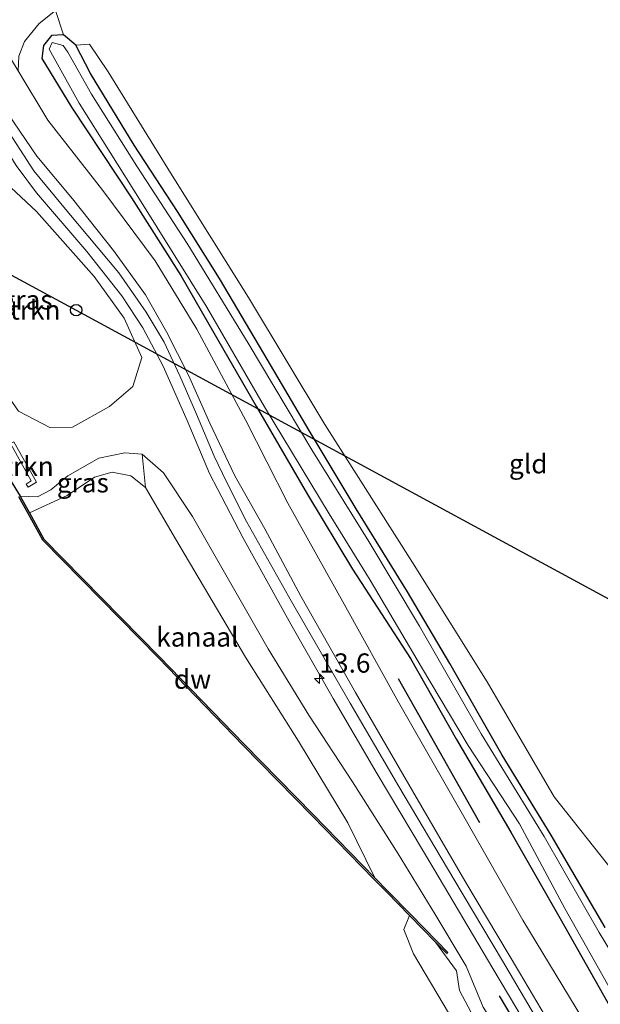
# Model space of a CAD drawing. Units: metres. Extents: x 179997 to 187356, y 362499 to 368751.
# Drawn here: x 182303 to 182379, y 362951 to 363079 of the extents above; entities that cross this region are included whole.
import ezdxf
from ezdxf.enums import TextEntityAlignment as Align

# ---------------------------------------------------------------- set-up
doc = ezdxf.new("R2010")
doc.units = ezdxf.units.M
doc.layers.get('0').update_dxf_attribs({"lineweight": 25})
for name, color, linetype, lineweight in [('B-ME-AM-KILOMETR-S-B1', 7, 'Continuous', 18), ('B-ME-GR-BOMENSTRUIKEN-GV-B6', 93, 'Continuous', 18), ('B-ME-GR-STRUIKEN-GV-B6', 93, 'Continuous', 18), ('B-ME-GW-KRUINLIJN-L-B1', 93, 'Continuous', 18), ('B-ME-GW-TEENLIJN-L-B1', 93, 'Continuous', 18), ('B-ME-IE-GRASLAND-GV-B6', 93, 'Continuous', 18), ('B-ME-IE-GRONDWERKLIJN-GROND_INGERICHT-GV-B6', 253, 'Continuous', 18), ('B-ME-OB-BEKLEDING-GV-B6', 253, 'Continuous', 18), ('B-ME-OG-WATER-GV-B6', 153, 'Continuous', 18), ('B-ME-VH-VERH_SOORT-BITUMEN-GV-B6', 8, 'IE-TERREINAFSCHEIDING-NATUURLIJK-HOUTWAL', 18), ('B-ME-VH-VERH_SOORT-HALF_VERHARDING-GV-B6', 8, 'IE-TERREINAFSCHEIDING-NATUURLIJK-HOUTWAL', 18), ('B-ME-VH-VERH_SOORT-ONVERHARD-GV-B6', 8, 'Continuous', 18)]:
    doc.layers.add(name, color=color, linetype=linetype, lineweight=lineweight)
for name, color, linetype in [('B-ME-GC-DAMWAND-GV-B6', 10, 'Continuous'), ('B-ME-GR-BOMENRIJ-L-B1', 10, 'Continuous'), ('B-ME-GW-INSTEEKWATERGANG-L-B1', 10, 'Continuous'), ('B-ME-KL-ELEKTRICITEIT-HOOGSP-L-B1', 10, 'Continuous'), ('B-ME-KL-KABEL-HOOGSPANNINGSMAST-S-B1', 10, 'Continuous')]:
    doc.layers.add(name, color=color, linetype=linetype)
doc.styles.add('NLCS-ISO', font='NLCS-ISO.TTF')
doc.linetypes.add('IE-TERREINAFSCHEIDING-NATUURLIJK-HOUTWAL', pattern='A,7,-1.5,[67,NLCS.SHX,S=0.75,R=45,X=0,Y=0],-1.5,7,-1.5,[70,NLCS.SHX,S=0.75,R=0,X=0,Y=0],-1.5', length=20)

# ---------------------------------------------------------------- blocks, each defined once
blk = doc.blocks.new('hecto')
for p, q in [((0, 0.625), (-0.625, 0)), ((0, -0.625), (0, 0.625)), ((-0.625, 0), (0.625, 0)), ((0.625, 0), (0, -0.625))]:
    blk.add_line(p, q)
blk = doc.blocks.new('dtb')
blk.add_circle((0, 0), 0.75)

msp = doc.modelspace()

# ---------------------------------------------------------------- linework, layer by layer
at = {"layer": 'B-ME-GC-DAMWAND-GV-B6'}
for points in [[(182300.0389, 363022.7854, 29.27), (182303.302, 363017.507, 29.414), (182304.518, 363015.313, 29.373), (182306.413, 363011.895, 29.31), (182321.451, 362996.616, 29.314), (182332.427, 362985.245, 29.295), (182341.426, 362976.094, 29.275), (182349.438, 362967.866, 29.234), (182351.124, 362966.135, 29.225), (182354.066, 362963.135, 29.223), (182357.467, 362959.668, 28.556), (182358.926, 362958.181, 29.218), (182358.784, 362958.041, 29.218), (182357.325, 362959.528, 28.556), (182353.924, 362962.995, 28.4)], [(182353.924, 362962.995, 28.4), (182350.98, 362965.995, 28.4), (182349.294, 362967.726, 28.4), (182341.284, 362975.954, 28.4), (182332.283, 362985.105, 28.4), (182321.307, 362996.476, 28.4), (182306.251, 363011.775, 28.4), (182304.344, 363015.217, 28.4), (182303.13, 363017.407, 28.4)]]:
    msp.add_polyline3d(points, dxfattribs=at)
at = {"layer": 'B-ME-GR-BOMENRIJ-L-B1'}
msp.add_line((182352.438, 362993.792, 29.864), (182363.021, 362975.08, 29.833), dxfattribs=at)
msp.add_polyline3d([(182410.647, 362876.276, 29.783), (182397.641, 362898.305, 29.729), (182383.561, 362922.372, 29.826), (182365.617, 362952.555, 29.741)], dxfattribs=at)
at = {"layer": 'B-ME-GR-BOMENSTRUIKEN-GV-B6'}
for points in [[(182349.438, 362967.866, 29.234), (182345.933, 362975.027, 28.406), (182339.498, 362985.632, 28.371), (182332.599, 362996.573, 28.352), (182323.522, 363011.947, 28.375), (182319.63, 363018.611, 28.348), (182319.185, 363022.968, 29.722), (182321.961, 363020.525, 29.745), (182325.729, 363014.832, 29.71), (182335.547, 362997.623, 29.668), (182340.83, 362989.022, 29.714), (182346.525, 362980.35, 29.706), (182352.461, 362971.003, 29.702), (182357.23, 362963.18, 29.61), (182361.303, 362956.377, 29.591), (182363.491, 362951.078, 29.576)], [(182365.319, 362944.005, 28.568), (182360.419, 362953.228, 28.575), (182360.043, 362955.785, 28.556), (182357.325, 362959.528, 28.556), (182358.784, 362958.041, 29.218), (182358.926, 362958.181, 29.218), (182357.467, 362959.668, 28.556), (182354.066, 362963.135, 29.223), (182351.124, 362966.135, 29.225), (182349.438, 362967.866, 29.234)]]:
    msp.add_polyline3d(points, dxfattribs=at)
at = {"layer": 'B-ME-GR-STRUIKEN-GV-B6'}
for points in [[(182380.273, 362950.633, 29.937), (182373.513, 362962.575, 29.891), (182367.102, 362973.835, 29.872), (182360.016, 362985.85, 29.841), (182354.044, 362996.404, 29.779), (182346.518, 363008, 29.806), (182340.677, 363017.709, 29.783), (182333.98, 363029.199, 29.856), (182327.864, 363039.824, 29.814), (182324.219, 363046.153, 29.803), (182317.804, 363056.267, 29.864), (182309.986, 363068.068, 29.833), (182306.157, 363074.372, 29.799), (182306.334, 363076.058, 29.76), (182307.38, 363077.368, 29.81), (182308.959, 363077.467, 29.799), (182310.554, 363076.128, 29.722), (182312.472, 363072.438, 29.76), (182318.139, 363063.13, 29.799), (182323.773, 363054.499, 29.768), (182329.25, 363045.779, 29.81), (182334.977, 363036.046, 29.822), (182340.897, 363026.002, 29.822), (182346.979, 363015.828, 29.899), (182353.646, 363005.046, 29.853), (182359.161, 362995.748, 29.826), (182365.969, 362983.817, 29.764), (182372.339, 362973.445, 29.745), (182379.379, 362961.438, 29.783)], [(182385.241, 362949.767, 29.237), (182378.602, 362960.766, 29.256), (182371.42, 362973.259, 29.245), (182363.242, 362986.598, 29.272), (182355.231, 363000.609, 29.275), (182348.625, 363011.579, 29.222), (182341.228, 363023.495, 29.218), (182332.946, 363037.36, 29.245), (182325.099, 363050.188, 29.233), (182318.477, 363060.391, 29.245), (182312.576, 363069.736, 29.233), (182309.498, 363075.218, 29.218), (182308.923, 363076.076, 29.218), (182307.47, 363076.453, 29.218), (182307.092, 363075.581, 29.218), (182310.983, 363068.576, 29.214), (182319.056, 363055.728, 29.237), (182327.571, 363042.071, 29.237), (182335.087, 363029.095, 29.237), (182343.469, 363015.183, 29.191), (182348.806, 363006.582, 29.202), (182355.491, 362995.282, 29.206), (182361.572, 362985.095, 29.214), (182368.205, 362974.893, 29.206), (182374.125, 362963.896, 29.114), (182380.617, 362952.386, 29.099)], [(182379.379, 362961.438, 29.783), (182372.339, 362973.445, 29.745), (182365.969, 362983.817, 29.764), (182359.161, 362995.748, 29.826), (182353.646, 363005.046, 29.853), (182346.979, 363015.828, 29.899), (182340.897, 363026.002, 29.822), (182334.977, 363036.046, 29.822), (182329.25, 363045.779, 29.81), (182323.773, 363054.499, 29.768), (182318.139, 363063.13, 29.799), (182312.472, 363072.438, 29.76), (182310.554, 363076.128, 29.722), (182312.322, 363076.218, 29.768), (182314.778, 363072.632, 29.768), (182322.853, 363059.506, 29.795), (182332.996, 363043.321, 29.826), (182342.909, 363026.79, 29.822), (182354.338, 363008.852, 29.81), (182364.044, 362993.35, 29.783), (182372.752, 362978.42, 29.733), (182380.467, 362968.628, 29.814)], [(182310.116, 363026.477, 29.645), (182307.18, 363026.409, 29.695), (182303.083, 363028.533, 29.641), (182297.579, 363036.476, 29.602), (182291.417, 363046.303, 29.649), (182289.166, 363050.401, 29.676), (182290, 363054.266, 29.718), (182292.297, 363057.315, 29.676), (182297.096, 363059.59, 29.726), (182300.778, 363058.872, 29.783), (182305.464, 363054.479, 29.749), (182312.947, 363046.05, 29.799), (182316.841, 363040.633, 29.799), (182319.151, 363035.52, 29.768), (182317.96, 363031.73, 29.733), (182314.948, 363029.157, 29.641), (182310.116, 363026.477, 29.645)], [(182302.0576, 363024.3143, 29.574), (182302.4944, 363024.5577, 29.574), (182305.423, 363019.3014, 29.801), (182304.3419, 363018.637, 29.72), (182304.0801, 363019.063, 29.72), (182304.753, 363019.4766, 29.801), (182302.0576, 363024.3143, 29.574)]]:
    msp.add_polyline3d(points, dxfattribs=at)
at = {"layer": 'B-ME-GW-INSTEEKWATERGANG-L-B1'}
msp.add_polyline3d([(182379.379, 362961.438, 29.783), (182372.339, 362973.445, 29.745), (182365.969, 362983.817, 29.764), (182359.161, 362995.748, 29.826), (182353.646, 363005.046, 29.853), (182346.979, 363015.828, 29.899), (182340.897, 363026.002, 29.822), (182334.977, 363036.046, 29.822), (182329.25, 363045.779, 29.81), (182323.773, 363054.499, 29.768), (182318.139, 363063.13, 29.799), (182312.472, 363072.438, 29.76), (182310.554, 363076.128, 29.722), (182308.959, 363077.467, 29.799), (182307.38, 363077.368, 29.81), (182306.334, 363076.058, 29.76), (182306.157, 363074.372, 29.799), (182309.986, 363068.068, 29.833), (182317.804, 363056.267, 29.864), (182324.219, 363046.153, 29.803), (182327.864, 363039.824, 29.814), (182333.98, 363029.199, 29.856), (182340.677, 363017.709, 29.783), (182346.518, 363008, 29.806), (182354.044, 362996.404, 29.779), (182360.016, 362985.85, 29.841), (182367.102, 362973.835, 29.872), (182373.513, 362962.575, 29.891), (182380.273, 362950.633, 29.937)], dxfattribs=at)
at = {"layer": 'B-ME-GW-KRUINLIJN-L-B1'}
msp.add_polyline3d([(182303.302, 363017.507, 29.414), (182305.592, 363017.404, 29.395), (182307.304, 363018.294, 29.483), (182309.528, 363020.126, 29.514), (182313.565, 363022.417, 29.51), (182316.926, 363023.135, 29.649), (182319.185, 363022.968, 29.722), (182321.961, 363020.525, 29.745), (182325.729, 363014.832, 29.71), (182335.547, 362997.623, 29.668), (182340.83, 362989.022, 29.714), (182346.525, 362980.35, 29.706), (182352.461, 362971.003, 29.702), (182357.23, 362963.18, 29.61), (182361.303, 362956.377, 29.591), (182363.491, 362951.078, 29.576), (182371.482, 362938.528, 29.706), (182379.295, 362925.446, 29.752), (182386.185, 362913.652, 29.733), (182393.24, 362901.667, 29.729), (182400.475, 362889.421, 29.714), (182408.932, 362875.11, 29.699)], dxfattribs=at)
at = {"layer": 'B-ME-GW-TEENLIJN-L-B1'}
msp.add_polyline3d([(182304.518, 363015.313, 29.373), (182309.43, 363017.585, 28.275), (182312.976, 363019.96, 28.291), (182315.285, 363020.625, 28.329), (182317.684, 363020.124, 28.341), (182319.63, 363018.611, 28.348), (182323.522, 363011.947, 28.375), (182332.599, 362996.573, 28.352), (182339.498, 362985.632, 28.371), (182345.933, 362975.027, 28.406), (182349.438, 362967.866, 29.234)], dxfattribs=at)
at = {"layer": 'B-ME-IE-GRASLAND-GV-B6'}
for points in [[(182292.935, 363081.561, 29.845), (182296.988, 363074.75, 29.914), (182300.972, 363068.303, 29.86), (182305.505, 363061.691, 29.853), (182310.125, 363056.123, 29.891), (182315.472, 363049.427, 29.856), (182319.628, 363043.646, 29.803), (182322.347, 363038.859, 29.783), (182325.21, 363033.2, 29.829), (182327.96, 363026.995, 29.818), (182331.236, 363020.13, 29.81), (182335.102, 363013.226, 29.799), (182339.817, 363004.478, 29.81), (182346.893, 362991.949, 29.837), (182354.302, 362979.178, 29.81), (182361.099, 362967.501, 29.856), (182368.205, 362955.555, 29.856), (182373.876, 362946.04, 29.891)], [(182290.781, 363080.614, 29.779), (182296.797, 363070.398, 29.791), (182299.905, 363065.089, 29.768), (182302.817, 363060.472, 29.772), (182305.436, 363056.934, 29.768), (182311.971, 363049.291, 29.787), (182316.524, 363043.539, 29.764), (182319.282, 363039.349, 29.768), (182321.929, 363034.365, 29.772), (182325.01, 363027.317, 29.779), (182327.917, 363020.429, 29.737), (182332.283, 363012.097, 29.722), (182338.506, 363000.867, 29.733), (182344.01, 362991.18, 29.752), (182349.743, 362981.378, 29.764), (182357.086, 362969.031, 29.764), (182364.776, 362956.089, 29.745), (182370.876, 362945.841, 29.791)], [(182372.176, 362946.645, 29.849), (182366.016, 362957.072, 29.818), (182359.668, 362967.705, 29.791), (182352.553, 362979.766, 29.803), (182346.223, 362990.57, 29.787), (182338.595, 363003.788, 29.787), (182332.738, 363014.197, 29.756), (182330.138, 363019.36, 29.729), (182328.537, 363022.687, 29.764), (182326.229, 363028.156, 29.776), (182324.082, 363033.15, 29.783), (182322.059, 363037.491, 29.783), (182319.707, 363041.396, 29.799), (182316.154, 363046.518, 29.803), (182309.439, 363054.529, 29.787), (182305.103, 363059.778, 29.783), (182301.469, 363065.405, 29.803), (182297.433, 363072.322, 29.818), (182292.399, 363080.641, 29.868)], [(182303.151, 363074.673, 29.941), (182303.868, 363076.606, 29.968), (182305.798, 363078.917, 29.953), (182307.9, 363080.614, 29.918), (182308.959, 363077.467, 29.799), (182307.38, 363077.368, 29.81), (182306.334, 363076.058, 29.76), (182306.157, 363074.372, 29.799), (182309.986, 363068.068, 29.833), (182317.804, 363056.267, 29.864), (182324.219, 363046.153, 29.803), (182327.864, 363039.824, 29.814), (182333.98, 363029.199, 29.856), (182340.677, 363017.709, 29.783), (182346.518, 363008, 29.806), (182354.044, 362996.404, 29.779), (182360.016, 362985.85, 29.841), (182367.102, 362973.835, 29.872), (182373.513, 362962.575, 29.891), (182380.273, 362950.633, 29.937)], [(182378.199, 362946.662, 29.937), (182368.651, 362962.359, 29.906), (182360.996, 362975.833, 29.868), (182352.517, 362990.727, 29.841), (182345.443, 363003.465, 29.787), (182338.113, 363016.567, 29.841), (182332.659, 363027.327, 29.918), (182326.299, 363039.181, 29.814), (182320.864, 363048.08, 29.86), (182314.051, 363057.236, 29.822), (182306.903, 363066.373, 29.872), (182303.052, 363072.78, 29.933)], [(182291.417, 363046.303, 29.649), (182297.579, 363036.476, 29.602), (182303.083, 363028.533, 29.641), (182307.18, 363026.409, 29.695), (182310.116, 363026.477, 29.645), (182314.948, 363029.157, 29.641), (182317.96, 363031.73, 29.733), (182319.151, 363035.52, 29.768), (182316.841, 363040.633, 29.799), (182312.947, 363046.05, 29.799), (182305.464, 363054.479, 29.749), (182300.778, 363058.872, 29.783), (182297.096, 363059.59, 29.726), (182292.297, 363057.315, 29.676), (182290, 363054.266, 29.718), (182289.166, 363050.401, 29.676), (182291.417, 363046.303, 29.649)], [(182302.0576, 363024.3143, 29.574), (182304.753, 363019.4766, 29.801), (182304.0801, 363019.063, 29.72), (182304.3419, 363018.637, 29.72), (182305.423, 363019.3014, 29.801), (182302.4944, 363024.5577, 29.574)], [(182363.491, 362951.078, 29.576), (182361.303, 362956.377, 29.591), (182357.23, 362963.18, 29.61), (182352.461, 362971.003, 29.702), (182346.525, 362980.35, 29.706), (182340.83, 362989.022, 29.714), (182335.547, 362997.623, 29.668), (182325.729, 363014.832, 29.71), (182321.961, 363020.525, 29.745), (182319.185, 363022.968, 29.722), (182316.926, 363023.135, 29.649), (182313.565, 363022.417, 29.51), (182309.528, 363020.126, 29.514), (182307.304, 363018.294, 29.483), (182305.592, 363017.404, 29.395), (182303.302, 363017.507, 29.414), (182300.0389, 363022.7854, 29.27)], [(182304.518, 363015.313, 29.373), (182303.302, 363017.507, 29.414), (182305.592, 363017.404, 29.395), (182307.304, 363018.294, 29.483), (182309.528, 363020.126, 29.514), (182313.565, 363022.417, 29.51), (182316.926, 363023.135, 29.649), (182319.185, 363022.968, 29.722), (182319.63, 363018.611, 28.348), (182317.684, 363020.124, 28.341), (182315.285, 363020.625, 28.329), (182312.976, 363019.96, 28.291), (182309.43, 363017.585, 28.275), (182304.518, 363015.313, 29.373)]]:
    msp.add_polyline3d(points, dxfattribs=at)
at = {"layer": 'B-ME-IE-GRONDWERKLIJN-GROND_INGERICHT-GV-B6'}
for points in [[(182310.554, 363076.128, 29.722), (182308.959, 363077.467, 29.799), (182307.9, 363080.614, 29.918), (182310.856, 363082.326, 29.829), (182313.954, 363083.509, 29.779), (182317.811, 363084.433, 29.776), (182321.467, 363084.947, 29.749), (182325.454, 363085.107, 29.741), (182331.071, 363084.947, 29.749), (182338.488, 363085.561, 29.741), (182346.92, 363085.904, 29.764), (182353.648, 363086.157, 29.76), (182361.258, 363086.353, 29.818), (182370.863, 363086.434, 29.86), (182381.165, 363086.467, 29.883), (182407.043, 363043.316, 29.756), (182438.456, 362989.016, 29.618), (182452.105, 362964.93, 29.402), (182464.416, 362943.65, 29.345)], [(182396.875, 362948.327, 29.826), (182389.718, 362958.14, 29.872), (182387.893, 362962.396, 29.806), (182380.467, 362968.628, 29.814), (182372.752, 362978.42, 29.733), (182364.044, 362993.35, 29.783), (182354.338, 363008.852, 29.81), (182342.909, 363026.79, 29.822), (182332.996, 363043.321, 29.826), (182322.853, 363059.506, 29.795), (182314.778, 363072.632, 29.768), (182312.322, 363076.218, 29.768), (182310.554, 363076.128, 29.722)]]:
    msp.add_polyline3d(points, dxfattribs=at)
at = {"layer": 'B-ME-KL-ELEKTRICITEIT-HOOGSP-L-B1'}
msp.add_polyline3d([(182122.978, 363143.274, 29.8), (182178.789, 363113.033, 29.868), (182310.593, 363041.656, 29.964), (182452.105, 362964.93, 29.402)], dxfattribs=at)
at = {"layer": 'B-ME-OB-BEKLEDING-GV-B6'}
msp.add_polyline3d([(182359.812, 362948.937, 28.268), (182354.439, 362957.996, 28.295), (182353.2, 362961.178, 28.337), (182353.924, 362962.995, 28.4), (182357.325, 362959.528, 28.556), (182360.043, 362955.785, 28.556), (182360.419, 362953.228, 28.575), (182365.319, 362944.005, 28.568)], dxfattribs=at)
at = {"layer": 'B-ME-OG-WATER-GV-B6'}
for points in [[(182380.617, 362952.386, 29.099), (182374.125, 362963.896, 29.114), (182368.205, 362974.893, 29.206), (182361.572, 362985.095, 29.214), (182355.491, 362995.282, 29.206), (182348.806, 363006.582, 29.202), (182343.469, 363015.183, 29.191), (182335.087, 363029.095, 29.237), (182327.571, 363042.071, 29.237), (182319.056, 363055.728, 29.237), (182310.983, 363068.576, 29.214), (182307.092, 363075.581, 29.218), (182307.47, 363076.453, 29.218), (182308.923, 363076.076, 29.218), (182309.498, 363075.218, 29.218), (182312.576, 363069.736, 29.233), (182318.477, 363060.391, 29.245), (182325.099, 363050.188, 29.233), (182332.946, 363037.36, 29.245), (182341.228, 363023.495, 29.218), (182348.625, 363011.579, 29.222), (182355.231, 363000.609, 29.275), (182363.242, 362986.598, 29.272), (182371.42, 362973.259, 29.245), (182378.602, 362960.766, 29.256), (182385.241, 362949.767, 29.237)], [(182349.438, 362967.866, 29.234), (182341.426, 362976.094, 29.275), (182332.427, 362985.245, 29.295), (182321.451, 362996.616, 29.314), (182306.413, 363011.895, 29.31), (182304.518, 363015.313, 29.373), (182309.43, 363017.585, 28.275), (182312.976, 363019.96, 28.291), (182315.285, 363020.625, 28.329), (182317.684, 363020.124, 28.341), (182319.63, 363018.611, 28.348), (182323.522, 363011.947, 28.375), (182332.599, 362996.573, 28.352), (182339.498, 362985.632, 28.371), (182345.933, 362975.027, 28.406), (182349.438, 362967.866, 29.234)], [(182303.13, 363017.407, 28.4), (182304.344, 363015.217, 28.4), (182306.251, 363011.775, 28.4), (182321.307, 362996.476, 28.4), (182332.283, 362985.105, 28.4), (182341.284, 362975.954, 28.4), (182349.294, 362967.726, 28.4), (182350.98, 362965.995, 28.4), (182353.924, 362962.995, 28.4), (182353.2, 362961.178, 28.337), (182354.439, 362957.996, 28.295), (182359.812, 362948.937, 28.268)]]:
    msp.add_polyline3d(points, dxfattribs=at)
at = {"layer": 'B-ME-VH-VERH_SOORT-BITUMEN-GV-B6'}
for points in [[(182370.876, 362945.841, 29.791), (182364.776, 362956.089, 29.745), (182357.086, 362969.031, 29.764), (182349.743, 362981.378, 29.764), (182344.01, 362991.18, 29.752), (182338.506, 363000.867, 29.733), (182332.283, 363012.097, 29.722), (182327.917, 363020.429, 29.737), (182325.01, 363027.317, 29.779), (182321.929, 363034.365, 29.772), (182319.282, 363039.349, 29.768), (182316.524, 363043.539, 29.764), (182311.971, 363049.291, 29.787), (182305.436, 363056.934, 29.768), (182302.817, 363060.472, 29.772), (182299.905, 363065.089, 29.768), (182296.797, 363070.398, 29.791), (182290.781, 363080.614, 29.779)], [(182292.399, 363080.641, 29.868), (182297.433, 363072.322, 29.818), (182301.469, 363065.405, 29.803), (182305.103, 363059.778, 29.783), (182309.439, 363054.529, 29.787), (182316.154, 363046.518, 29.803), (182319.707, 363041.396, 29.799), (182322.059, 363037.491, 29.783), (182324.082, 363033.15, 29.783), (182326.229, 363028.156, 29.776), (182328.537, 363022.687, 29.764), (182330.138, 363019.36, 29.729), (182332.738, 363014.197, 29.756), (182338.595, 363003.788, 29.787), (182346.223, 362990.57, 29.787), (182352.553, 362979.766, 29.803), (182359.668, 362967.705, 29.791), (182366.016, 362957.072, 29.818), (182372.176, 362946.645, 29.849)]]:
    msp.add_polyline3d(points, dxfattribs=at)
at = {"layer": 'B-ME-VH-VERH_SOORT-HALF_VERHARDING-GV-B6'}
msp.add_polyline3d([(182381.165, 363086.467, 29.883), (182370.863, 363086.434, 29.86), (182361.258, 363086.353, 29.818), (182353.648, 363086.157, 29.76), (182346.92, 363085.904, 29.764), (182338.488, 363085.561, 29.741), (182331.071, 363084.947, 29.749), (182325.454, 363085.107, 29.741), (182321.467, 363084.947, 29.749), (182317.811, 363084.433, 29.776), (182313.954, 363083.509, 29.779), (182310.856, 363082.326, 29.829), (182307.9, 363080.614, 29.918), (182305.798, 363078.917, 29.953), (182303.868, 363076.606, 29.968), (182303.151, 363074.673, 29.941), (182303.052, 363072.78, 29.933), (182297.461, 363081.897, 29.833)], dxfattribs=at)
at = {"layer": 'B-ME-VH-VERH_SOORT-ONVERHARD-GV-B6'}
for points in [[(182237.764, 363181.067, 29.883), (182241.261, 363176.486, 29.941), (182245.636, 363169.72, 29.91), (182251.08, 363161.03, 29.795), (182258.199, 363149.403, 29.879), (182265.332, 363137.508, 29.91), (182271.49, 363126.938, 29.845), (182278.456, 363114.791, 29.922), (182285.416, 363103.04, 29.849), (182291.999, 363091.058, 29.806), (182297.461, 363081.897, 29.833), (182303.052, 363072.78, 29.933), (182306.903, 363066.373, 29.872), (182314.051, 363057.236, 29.822), (182320.864, 363048.08, 29.86), (182326.299, 363039.181, 29.814), (182332.659, 363027.327, 29.918), (182338.113, 363016.567, 29.841), (182345.443, 363003.465, 29.787), (182352.517, 362990.727, 29.841), (182360.996, 362975.833, 29.868), (182368.651, 362962.359, 29.906), (182378.199, 362946.662, 29.937)], [(182373.876, 362946.04, 29.891), (182368.205, 362955.555, 29.856), (182361.099, 362967.501, 29.856), (182354.302, 362979.178, 29.81), (182346.893, 362991.949, 29.837), (182339.817, 363004.478, 29.81), (182335.102, 363013.226, 29.799), (182331.236, 363020.13, 29.81), (182327.96, 363026.995, 29.818), (182325.21, 363033.2, 29.829), (182322.347, 363038.859, 29.783), (182319.628, 363043.646, 29.803), (182315.472, 363049.427, 29.856), (182310.125, 363056.123, 29.891), (182305.505, 363061.691, 29.853), (182300.972, 363068.303, 29.86), (182296.988, 363074.75, 29.914), (182292.935, 363081.561, 29.845)]]:
    msp.add_polyline3d(points, dxfattribs=at)

# ---------------------------------------------------------------- block references
at = {"layer": 'B-ME-AM-KILOMETR-S-B1', "rotation": 90}
msp.add_blockref('hecto', (182342.225, 362993.767, 29.779), dxfattribs=at)
at = {"layer": 'B-ME-KL-KABEL-HOOGSPANNINGSMAST-S-B1', "rotation": 90}
msp.add_blockref('dtb', (182310.593, 363041.656, 29.964), dxfattribs=at)

# ---------------------------------------------------------------- texts
at = {"layer": 'B-ME-AM-KILOMETR-S-B1', "ltscale": 0.2, "style": 'NLCS-ISO'}
msp.add_text('13.6', height=2.5, dxfattribs=at).set_placement((182342.225, 362993.767, 29.779), align=Align.BOTTOM_LEFT)
at = {"layer": 'B-ME-GC-DAMWAND-GV-B6', "ltscale": 0.2, "style": 'NLCS-ISO'}
msp.add_text('dw', height=2.5, dxfattribs=at).set_placement((182325.7243, 362993.6958), align=Align.MIDDLE_CENTER)
at = {"layer": 'B-ME-GR-STRUIKEN-GV-B6', "ltscale": 0.2, "style": 'NLCS-ISO'}
for p in [(182304.4788, 363041.6875), (182303.6011, 363021.3806)]:
    msp.add_text('strkn', height=2.5, dxfattribs=at).set_placement(p, align=Align.MIDDLE_CENTER)
at = {"layer": 'B-ME-IE-GRASLAND-GV-B6', "ltscale": 0.2, "style": 'NLCS-ISO'}
for p in [(182304.1585, 363042.9995), (182311.466, 363019.224)]:
    msp.add_text('gras', height=2.5, dxfattribs=at).set_placement(p, align=Align.MIDDLE_CENTER)
at = {"layer": 'B-ME-IE-GRONDWERKLIJN-GROND_INGERICHT-GV-B6', "ltscale": 0.2, "style": 'NLCS-ISO'}
msp.add_text('gld', height=2.5, dxfattribs=at).set_placement((182369.3621, 363021.6986), align=Align.MIDDLE_CENTER)
at = {"layer": 'B-ME-OG-WATER-GV-B6', "ltscale": 0.2, "style": 'NLCS-ISO'}
msp.add_text('kanaal', height=2.5, dxfattribs=at).set_placement((182326.3542, 362999.1862), align=Align.MIDDLE_CENTER)

doc.saveas('drawing.dxf')
